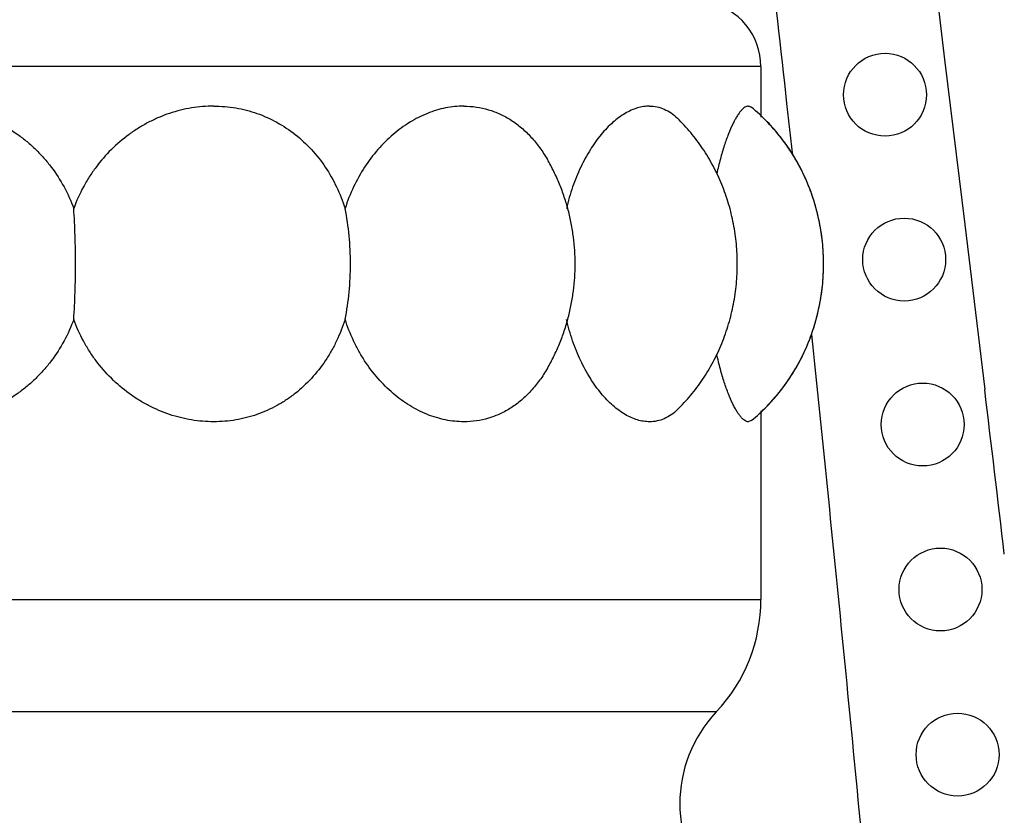
# Model space of a CAD drawing. Units: inches. Extents: x 7.05 to 14.37, y 5.66 to 12.36.
# Drawn here: x 12.84 to 13.31, y 7.68 to 8.06 of the extents above; entities that cross this region are included whole.
import ezdxf

# ---------------------------------------------------------------- set-up
doc = ezdxf.new("R2010")
doc.units = ezdxf.units.IN
doc.header["$LTSCALE"] = 1.21
doc.header["$MEASUREMENT"] = 0
doc.layers.get('0').update_dxf_attribs({"linetype": 'CONTINUOUS'})

msp = doc.modelspace()

# ---------------------------------------------------------------- linework, layer by layer
at = {"color": 9, "linetype": 'Continuous'}
for p, q in [((13.2733206519, 8.1162908974), (13.2828554835, 8.0379323731)), ((13.2828554835, 8.0379323731), (13.2924277652, 7.959543989099999)), ((13.1956108499, 8.0345390119), (12.4056108499, 8.0345390119)), ((13.2078419019, 8.0170304441), (13.2105510038, 7.9922611703)), ((13.2924277652, 7.959543989099999), (13.301918583, 7.8811860573)), ((12.4056108499, 7.781388176599999), (13.1956108499, 7.781388176599999)), ((13.1744174124, 7.727937140700001), (12.4268042874, 7.727937140700001))]:
    msp.add_line(p, q, dxfattribs=at)
at = {"color": 7, "linetype": 'Continuous'}
for p, q in [((13.1956108499, 8.0345390119), (13.1956108499, 8.0106068188)), ((13.1956108499, 7.8709712053), (13.1956108499, 7.781388187999999)), ((13.1910416039, 7.8663132607), (13.1896099124, 7.8657890387))]:
    msp.add_line(p, q, dxfattribs=at)
for centre in [(13.2545617625, 8.0212034684), (13.263675259, 7.9428624046), (13.2724555177, 7.8644832926), (13.280903332, 7.7860676524), (13.2890195702, 7.707616999600001)]:
    msp.add_circle(centre, 0.0196850394, dxfattribs=at)
for centre, radius, start, end in [((13.1643608499, 8.0345390119), 0.03125, 0, 79.1108944864), ((13.1304888529, 7.9427215777), 0.09457495689999999, 32.9660048533, 37.1295221149), ((13.1312582312, 7.9431767238), 0.0936817968, 22.9466968998, 32.9885031141), ((13.1276676639, 7.9416850873), 0.09756978990000001, 17.5427097165, 22.9312699369), ((13.1254511339, 7.940910274199999), 0.09991680130000001, 9.2728377292, 17.5832398116), ((13.1253474628, 7.940914509700001), 0.1000184373, 3.8959931261, 9.2608735499), ((13.1233573337, 7.9407890118), 0.1020124948, 356.1096373557, 3.8903695885), ((13.1255551371, 7.940639564800001), 0.09980961619999999, 350.7335169501, 356.1096300187999), ((13.1252019282, 7.9407272473), 0.1001723394, 342.4273864202, 350.7165509733999), ((13.1276676794, 7.9398929309), 0.09756977359999999, 337.0687364631001, 342.457298488), ((13.1312582045, 7.9384013145), 0.09368182720000001, 327.0115095032, 337.0533085368), ((13.1305762541, 7.9387951348), 0.0944682659, 322.8681343167, 327.0363601363999), ((13.1176108499, 7.781388187999999), 0.078, 316.7431679804, 360), ((13.2208056551, 7.684289011900001), 0.0636948052, 136.7431679804, 223.2568320196)]:
    msp.add_arc(centre, radius, start, end, dxfattribs=at)
at = {"color": 9, "linetype": 'Continuous'}
msp.add_arc((-12.1289841979, 4.8226180165), 25.6141690224, 6.6814548032, 6.8580084427, dxfattribs=at)
for points, knots in [([(13.1213208923, 9.9519041631), (13.1570873492, 9.882202469600001), (13.2249661646, 9.7407687432), (13.3019795225, 9.5604099207), (13.3596386083, 9.414434285499999), (13.4008604703, 9.3042155628), (13.4399248074, 9.193309646900001), (13.4766738676, 9.0816770844), (13.5109502269, 8.969282055399999), (13.5424937986, 8.8560791683), (13.5715380527, 8.74216746), (13.5985117826, 8.6276598817), (13.6238523934, 8.512633814299999), (13.6559291626, 8.3585153649), (13.6935431844, 8.1651042114), (13.7367869943, 7.9326452265), (13.7768391169, 7.6997853238), (13.8094742452, 7.465892986599999), (13.8346523953, 7.2311554198), (13.8558805195, 6.9960776511), (13.8716958426, 6.7607091057), (13.8805072527, 6.524996828300001), (13.8809647492, 6.3677704981), (13.8812358452, 6.2891234186)], [0, 0, 0, 0, 0.0623120447, 0.1247195881, 0.1559445708, 0.1871417255, 0.2183100882, 0.2494627375, 0.2806123095, 0.3117627726, 0.3429232168, 0.3741075938, 0.4053283504, 0.4366037423, 0.4993148333, 0.5620405557, 0.6246686427, 0.6872293643999999, 0.749837055, 0.8124273508, 0.8749567555, 0.9374454201000001, 1, 1, 1, 1]), ([(13.2945370668, 8.9995620137), (13.3011971422, 8.9772620908), (13.314215412, 8.9325801757), (13.3328018647, 8.865294739600001), (13.3503892843, 8.7977432742), (13.3670101319, 8.729932742999999), (13.3827684747, 8.661891906900001), (13.402755156, 8.5708771165), (13.4259981347, 8.456646430800001), (13.4473770908, 8.3419971046), (13.4636029809, 8.2500532873), (13.4793183283, 8.1579555137), (13.4979626102, 8.0426362537), (13.5186637366, 7.9039893224), (13.5344707547, 7.788250372899999), (13.5461778321, 7.695556519099999), (13.5572212657, 7.6028038999), (13.5672887422, 7.5099411446), (13.5764641097, 7.416986649199999), (13.5829385347, 7.3472234009), (13.5890494985, 7.277421150399999), (13.5967693914, 7.1843068361), (13.605588097, 7.0678376061), (13.6147615684, 6.9279487298), (13.6199391056, 6.834622116699999), (13.6222937026, 6.7879366782)], [0, 0, 0, 0, 0.0311632875, 0.0623153258, 0.0934675301, 0.1246279099, 0.1557997561, 0.1869847444, 0.2494000859, 0.3118810776, 0.3431432221, 0.3744164331, 0.436983639, 0.4995589569, 0.5621207738, 0.5933941448, 0.6246628483, 0.6871945884999999, 0.7184632029000001, 0.7497350219, 0.7810097734999999, 0.812286849, 0.874844265, 0.9374078691, 1, 1, 1, 1]), ([(13.1222102427, 8.6430721618), (13.1267794078, 8.6171363737), (13.1355448601, 8.565201931699999), (13.1477643169, 8.487153145599999), (13.1591953378, 8.4089896343), (13.1699859005, 8.3307361576), (13.1801909134, 8.2524034102), (13.193095718, 8.1478673284), (13.2020798797, 8.0693802471), (13.2078419019, 8.0170304441)], [0, 0, 0, 0, 0.1250139347, 0.2500124651, 0.3750063401, 0.5000000333, 0.624995416, 0.7499931637999999, 1, 1, 1, 1]), ([(13.2196079462, 7.9072099839), (13.2221727131, 7.882643835800001), (13.2272187461, 7.833500108099999), (13.2370362382, 7.735173186900001), (13.2488041312, 7.6121906167), (13.2620038613, 7.4644919095), (13.2701381445, 7.3659535317), (13.2740371788, 7.3166623276)], [0, 0, 0, 0, 0.1249424486, 0.2498984113, 0.4998561299, 0.7498832439, 1, 1, 1, 1])]:
    msp.add_open_spline(points, degree=3, knots=knots, dxfattribs=at)
at = {"color": 7, "linetype": 'Continuous'}
for points, knots in [([(12.8006108499, 8.0157890119), (12.8043477101, 8.0157890119), (12.8118315852, 8.015206263), (12.8227704362, 8.012604614299999), (12.8331661547, 8.00834797), (12.8411792666, 8.0035140237), (12.8470781841, 7.9989515476), (12.8512276876, 7.9952000511), (12.8550823746, 7.9911448017), (12.8621426105, 7.9824981399), (12.8666504513, 7.9741480219), (12.8692018801, 7.967164349400001)], [0, 0, 0, 0, 0.1253439265, 0.2505920326, 0.375695781, 0.5006598529, 0.5631501846, 0.6256307364, 0.6881148372, 0.7506058605, 1, 1, 1, 1]), ([(12.9357088065, 8.0157890034), (12.9321785245, 8.0157890034), (12.9250611244, 8.015190496499999), (12.9163792368, 8.0130261904), (12.9096495481, 8.010474434099999), (12.9047263679, 8.0081537523), (12.8999760889, 8.0054416956), (12.8939010801, 8.0013264835), (12.8868737635, 7.9953171131), (12.8807801746, 7.9883252166), (12.8765532815, 7.9822157638), (12.8727803773, 7.9757875436), (12.8704807099, 7.9706647131), (12.8692018801, 7.967164349400001)], [0, 0, 0, 0, 0.1208904973, 0.2433305984, 0.3050761191, 0.367137087, 0.4295147094, 0.4921949234, 0.6182017201, 0.7449255328, 0.8085818111, 0.8723849632999999, 1, 1, 1, 1]), ([(12.9357088065, 8.0157890034), (12.939203734, 8.0157890034), (12.9461838096, 8.0152126617), (12.9563312679, 8.0126075323), (12.9658785507, 8.0083362761), (12.9746134206, 8.002520065), (12.9823487186, 7.995300454), (12.9889577218, 7.986873266900001), (12.9943060074, 7.9774269393), (12.9969916793, 7.970647863200001), (12.9981108499, 7.967164349400001)], [0, 0, 0, 0, 0.1237973411, 0.246729315, 0.3694034123, 0.4925209825, 0.6167589601, 0.7426295489, 0.8703950905, 1, 1, 1, 1]), ([(13.0545119557, 8.0157890042), (13.051609957, 8.0157890042), (13.0456837876, 8.015170143999999), (13.0369800438, 8.0125358274), (13.0285495926, 8.0082509601), (13.0206389908, 8.002416688), (13.0134337285, 7.9952172884), (13.0071103069, 7.9868243686), (13.0018856633, 7.977406184099999), (12.999228494, 7.970643111699999), (12.9981108499, 7.967164349400001)], [0, 0, 0, 0, 0.1097582804, 0.2236241362, 0.3421490999, 0.4656627568, 0.5938590508, 0.7260767923, 0.8618039601, 1, 1, 1, 1]), ([(13.0545119557, 8.0157890042), (13.0564951617, 8.0157890042), (13.0604521409, 8.0155098825), (13.0662560561, 8.0142345765), (13.0718239548, 8.012122075399999), (13.0770933048, 8.0092036767), (13.0820141368, 8.0055222869), (13.0865451933, 8.0011264651), (13.0906491485, 7.9960696604), (13.093047158, 7.992364955299999), (13.0941724902, 7.9904284033)], [0, 0, 0, 0, 0.1205313492, 0.2401080748, 0.3599209855, 0.4811794999, 0.6050024867, 0.7323348859000001, 0.8638752127, 1, 1, 1, 1]), ([(13.1426908844, 8.0157890034), (13.1417431628, 8.0157890034), (13.1398049604, 8.0156333686), (13.1358289077, 8.0147201003), (13.1318873267, 8.012918744), (13.1281062864, 8.0104187335), (13.1241560145, 8.007225119400001), (13.1194261172, 8.002224078400001), (13.1143097826, 7.9950361498), (13.1097550357, 7.9866610193), (13.1059518053, 7.9772751597), (13.1040197275, 7.9706086267), (13.1031984049, 7.967164349400001)], [0, 0, 0, 0, 0.0427042535, 0.0872089692, 0.1833244989, 0.235753453, 0.2912957494, 0.4118672959, 0.5445232093, 0.6878536681999999, 0.8404496218999999, 1, 1, 1, 1]), ([(13.1426908844, 8.0157890034), (13.1438876363, 8.0157890034), (13.1462896283, 8.0155471453), (13.149769588, 8.0144256855), (13.1530495279, 8.012570804600001), (13.1550142089, 8.0109264236), (13.1559539853, 8.0100120454)], [0, 0, 0, 0, 0.2421652313, 0.4843985763, 0.7346742798, 1, 1, 1, 1]), ([(13.1896099124, 8.0157890034), (13.1893408639, 8.0157890034), (13.1887578629, 8.0156762202), (13.187903152, 8.015235711399999), (13.1870176868, 8.0145329011), (13.1861004327, 8.013569678), (13.1851530156, 8.012347943), (13.1841804648, 8.0108705151), (13.1831889387, 8.009141574), (13.1817866087, 8.0063795601), (13.180059705, 8.0023365843), (13.1781029701, 7.996821606), (13.1762388123, 7.9905269137), (13.1751467538, 7.9860535286), (13.1746283914, 7.9837033101)], [0, 0, 0, 0, 0.0221322261, 0.047833768, 0.0784473997, 0.1147112417, 0.1570049766, 0.2054641334, 0.260102367, 0.3208732363, 0.4601897974, 0.6213724461, 0.8020218240000001, 1, 1, 1, 1]), ([(13.1896099124, 8.0157890034), (13.1898610039, 8.0157890034), (13.1903836197, 8.0156937484), (13.1908341999, 8.0154181003), (13.1910413252, 8.0152502518)], [0, 0, 0, 0, 0.4850242226, 1, 1, 1, 1]), ([(13.1910413266, 7.8663277779), (13.196314214, 7.8706006285), (13.203591113, 7.8780839327), (13.2114660771, 7.8895704298), (13.2165147916, 7.8990791173), (13.2204735607, 7.9091673441), (13.2233181676, 7.919590542999999), (13.2250051099, 7.9301698938), (13.2255509817, 7.940789011900001), (13.2250051099, 7.95140813), (13.2233181676, 7.9619874807), (13.2204735607, 7.9724106796), (13.2165147916, 7.9824989064), (13.2114660771, 7.992007593899999), (13.203591113, 8.003494091), (13.1963142139, 8.0109773952), (13.1910413266, 8.0152502458)], [0, 0, 0, 0, 0.120251329, 0.1828190991, 0.2464164675, 0.3105531411, 0.3744517813, 0.4374844425, 0.5, 0.5625155578000001, 0.625548219, 0.6894468588, 0.7535835324, 0.8171809009000001, 0.8797486711, 1, 1, 1, 1]), ([(13.1559539939, 7.87156596), (13.1581673637, 7.8737196008), (13.162421617, 7.878313798200001), (13.1681023465, 7.8859021689), (13.1722221211, 7.892775847899999), (13.1751154386, 7.8985643878), (13.1777253225, 7.904540525800001), (13.1804182404, 7.912234677100001), (13.1827284226, 7.9216801203), (13.1840938035, 7.9312226862), (13.1845370282, 7.940789011900001), (13.1840938035, 7.9503553375), (13.1827284226, 7.9598979035), (13.1804182404, 7.9693433466), (13.1777253225, 7.9770374979), (13.1751154385, 7.9830136359), (13.1722221211, 7.9888021758), (13.1681023465, 7.9956758548), (13.162421617, 8.003264225499999), (13.1581673637, 8.007858423), (13.1559539939, 8.0100120637)], [0, 0, 0, 0, 0.060301962, 0.1220014621, 0.1847843406, 0.2164820121, 0.2483161748, 0.3120698312, 0.3753791516, 0.4378965817, 0.5, 0.5621034185, 0.6246208488, 0.6879301687999999, 0.7516838252, 0.7835179879, 0.8152156594, 0.8779985379999999, 0.9396980381000001, 1, 1, 1, 1]), ([(13.2058909139, 7.9998088062), (13.2051341884, 8.0008081593), (13.2020719404, 8.0046886244), (13.1987000521, 8.0083258704), (13.1960260244, 8.0108676281)], [0, 0, 0, 0, 0.2536057365, 1, 1, 1, 1]), ([(13.0941721941, 7.8911500165), (13.0952619711, 7.893025765), (13.0973202519, 7.8968659856), (13.1000059441, 7.9028374026), (13.1022883839, 7.908991223099999), (13.1041596872, 7.915267499700001), (13.1056100303, 7.9216140257), (13.1069719824, 7.9300969176), (13.1076389216, 7.940789011900001), (13.1069719824, 7.9514811061), (13.1056100303, 7.959963998099999), (13.1041596872, 7.966310524), (13.1022883839, 7.972586800599999), (13.1000059441, 7.9787406211), (13.0973202519, 7.984712038200001), (13.0952619711, 7.9885522587), (13.0941721941, 7.9904280072)], [0, 0, 0, 0, 0.0626463758, 0.125704547, 0.1889394, 0.2520454256, 0.3147043501, 0.376800561, 0.5, 0.6231994393, 0.6852956503000001, 0.7479545745, 0.8110605998999999, 0.8742954528, 0.9373536241, 1, 1, 1, 1]), ([(12.8692048275, 7.9144150001), (12.8695058398, 7.9187236449), (12.8699376153, 7.9275128475), (12.8701484146, 7.9407890377), (12.8699372567, 7.9540652002), (12.869505839, 7.9628543907), (12.8692048275, 7.9671630236)], [0, 0, 0, 0, 0.2454774846, 0.5000008418, 0.7545231915999999, 1, 1, 1, 1]), ([(12.9981122973, 7.9144150001), (12.9989720397, 7.9186889061), (13.0002278079, 7.9274602128), (13.0008469828, 7.9407890464), (13.0002273977, 7.9541178082), (12.9989720357, 7.9628891371), (12.9981122973, 7.9671630236)], [0, 0, 0, 0, 0.2465178619, 0.5000009884000001, 0.7534832636, 1, 1, 1, 1]), ([(12.8692018801, 7.9144136743), (12.867922578, 7.910912017999999), (12.8648434295, 7.904084966599999), (12.8597877846, 7.896208880900001), (12.8550711254, 7.8904235364), (12.8512179597, 7.8863659353), (12.8470681211, 7.882614291699999), (12.8411674011, 7.878055396000001), (12.8331542488, 7.8732255647), (12.8227606936, 7.8689695419), (12.8118257331, 7.866370233), (12.8043449776, 7.8657890119), (12.8006108499, 7.8657890119)], [0, 0, 0, 0, 0.1249638515, 0.2500137288, 0.3125094493, 0.3749631207, 0.437396395, 0.4998387734, 0.6247060536, 0.7496807365000001, 0.8748317665, 1, 1, 1, 1]), ([(12.9357088065, 7.8657890387), (12.9321787767, 7.8657890387), (12.9250635091, 7.866385944), (12.9146289687, 7.8689976256), (12.9063036811, 7.8725356517), (12.8999832268, 7.8761287908), (12.8939029297, 7.880238195900001), (12.886879155, 7.8862539684), (12.8807872437, 7.8932483275), (12.8765571202, 7.8993569158), (12.8727815923, 7.905786355599999), (12.8704813754, 7.910911489), (12.8692018801, 7.9144136743)], [0, 0, 0, 0, 0.1208947306, 0.2432325792, 0.3669473134, 0.4293370785, 0.492019148, 0.6180555306000001, 0.7448188708, 0.8084838056999999, 0.8723049548999999, 1, 1, 1, 1]), ([(12.9981108499, 7.9144136743), (12.9969915833, 7.9109298617), (12.9949724104, 7.905819816699999), (12.9916054942, 7.8993702836), (12.9878323335, 7.8932735904), (12.9823405265, 7.886277207999999), (12.9758780106, 7.880241770900001), (12.9702224432, 7.876126564700001), (12.9642824875, 7.872521879400001), (12.9563255777, 7.8689690687), (12.9461813006, 7.8663663923), (12.9392025162, 7.8657890387), (12.9357088065, 7.8657890387)], [0, 0, 0, 0, 0.1295898739, 0.1938054883, 0.2574908886, 0.3833032256, 0.5075468193, 0.5692524825, 0.6307480888, 0.7533722703, 0.8762707631000001, 1, 1, 1, 1]), ([(13.0545119557, 7.8657890389), (13.0516102216, 7.8657890389), (13.0456862404, 7.866406074099999), (13.0369890955, 7.8690489715), (13.0300364346, 7.8725819864), (13.0247163095, 7.8761509662), (13.0194955197, 7.8802926073), (13.0134374407, 7.886353366900001), (13.0082056751, 7.8933048994), (13.0045434234, 7.8993790142), (13.0012345105, 7.9058308862), (12.9992290706, 7.910933117100001), (12.9981108499, 7.9144136743)], [0, 0, 0, 0, 0.1097307021, 0.2234795631, 0.3419697655, 0.4031344192, 0.4655347479999999, 0.5937311292, 0.7259592534999999, 0.7934551747, 0.8617547968000001, 1, 1, 1, 1]), ([(13.1426908844, 7.8657890387), (13.1417429374, 7.8657890387), (13.1398051013, 7.8659442621), (13.1368987724, 7.8666126352), (13.1339672134, 7.86771298), (13.1299394468, 7.869801567200001), (13.1249633515, 7.873510105599999), (13.1204629758, 7.878246689199999), (13.1170361062, 7.8827055569), (13.1136247176, 7.8878010001), (13.1097597859, 7.8949124706), (13.105951925, 7.904298773400001), (13.10402015, 7.9109676249), (13.1031984049, 7.9144136743)], [0, 0, 0, 0, 0.0427104528, 0.0871903668, 0.133957466, 0.183406798, 0.2912123006, 0.4116879069, 0.4766262579, 0.5444387596, 0.6877978579, 0.8403823184, 1, 1, 1, 1]), ([(13.1896099124, 7.8657890387), (13.1893408716, 7.8657890387), (13.1887580096, 7.865901567000001), (13.1879036081, 7.866342304400001), (13.1870189675, 7.8670461163), (13.1861030766, 7.8680107221), (13.1851569395, 7.8692331287), (13.1841853536, 7.8707099348), (13.1831938407, 7.872436305700001), (13.1817901491, 7.875191935299999), (13.1800601355, 7.879228800599999), (13.1781060046, 7.884742240800001), (13.176243412, 7.891037599800001), (13.1751507293, 7.895511144299999), (13.1746318776, 7.8978607314)], [0, 0, 0, 0, 0.022141172, 0.0478392428, 0.0784612398, 0.1147557274, 0.1570633896, 0.2055148594, 0.2601259502, 0.3208213792, 0.4599350971, 0.6211816068, 0.8019781859999999, 1, 1, 1, 1]), ([(13.0941709404, 7.8911513665), (13.093045073, 7.8892156371), (13.0906453294, 7.8855113544), (13.0865422741, 7.8804521637), (13.0820160922, 7.8760481638), (13.0770926653, 7.8723686596), (13.0718218886, 7.8694547857), (13.0662538633, 7.8673436005), (13.0604505963, 7.8660691997), (13.0564942002, 7.8657890389), (13.0545119557, 7.8657890389)], [0, 0, 0, 0, 0.1360948556, 0.2676967573, 0.3950889877000001, 0.5189056591, 0.6401329895000001, 0.7599271895, 0.8795297967, 1, 1, 1, 1]), ([(13.1960260249, 7.8707103956), (13.1969086889, 7.8715493989), (13.2004196461, 7.8750295337), (13.2036421939, 7.8787994935), (13.2058909209, 7.8817692263)], [0, 0, 0, 0, 0.2463745632, 1, 1, 1, 1]), ([(13.1559545124, 7.8715627291), (13.1550145451, 7.8706492874), (13.1530488597, 7.8690071312), (13.149768918, 7.8671526928), (13.1462889141, 7.866032026), (13.1438871282, 7.8657890387), (13.1426908844, 7.8657890387)], [0, 0, 0, 0, 0.265256021, 0.5155505017, 0.7579059067, 1, 1, 1, 1])]:
    msp.add_open_spline(points, degree=3, knots=knots, dxfattribs=at)

doc.saveas('drawing.dxf')
